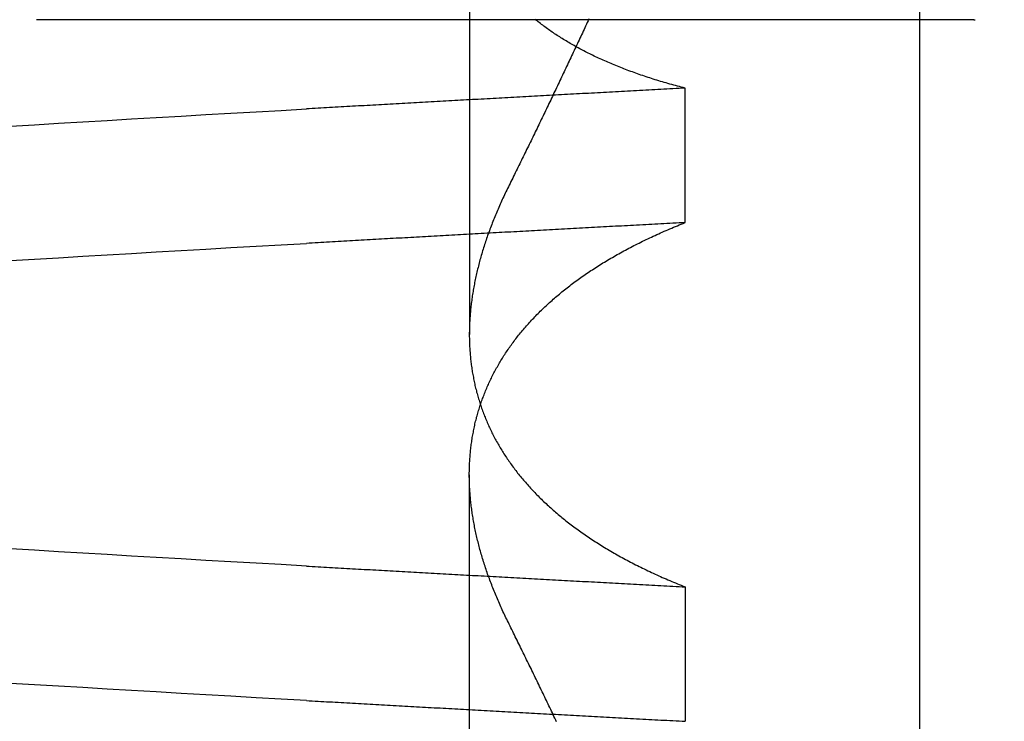
# Model space of a CAD drawing. Extents: x 248 to 1424, y 181 to 1396.
# Drawn here: x 1222 to 1223, y 1307 to 1307 of the extents above; entities that cross this region are included whole.
import ezdxf

# ---------------------------------------------------------------- set-up
doc = ezdxf.new("R2010")
doc.units = 0
doc.header["$LTSCALE"] = 4
doc.linetypes.add('CENTER', pattern=[50.8, 31.75, -6.35, 6.35, -6.35])
doc.linetypes.add('HIDDEN', pattern=[9.525, 6.35, -3.175])
for name, color, linetype in [('AM_5', 3, 'CONTINUOUS'), ('AM_7', 1, 'CENTER'), ('OBRYS', 7, 'CONTINUOUS'), ('SKRYTÁ__ISO_', 2, 'HIDDEN'), ('VIDITELNÁ__ISO_', 7, 'CONTINUOUS')]:
    doc.layers.add(name, color=color, linetype=linetype)
doc.styles.get("Standard").update_dxf_attribs({"font": 'simplex.shx', "width": 0.75})
doc.dimstyles.get("Standard").update_dxf_attribs({"dimtxt": 0.18, "dimasz": 0.18, "dimexe": 0.18, "dimexo": 0.0625, "dimgap": 0.09, "dimtad": 0, "dimtih": 1, "dimtoh": 1, "dimzin": 0, "dimcen": 0.09, "dimazin": 3, "dimtfac": 1, "dimtofl": 0, "dimtmove": 0, "dimatfit": 3})

# ---------------------------------------------------------------- blocks, each defined once
blk = doc.blocks.new('A$C4B7440DB')
at = {"layer": 'SKRYTÁ__ISO_'}
for p, q in [((5.3751, 19.80296), (6.30738, 19.80296)), ((6.87511, 19.80296), (6.44262, 19.80296)), ((6.19922, 19.59453), (6.06946, 19.59453)), ((6.55078, 19.59453), (6.68054, 19.59453)), ((6.7466, 19.31571), (6.7466, 19.3143))]:
    blk.add_line(p, q, dxfattribs=at)
for points in [[(6.08949, 19.9602, 0), (6.09088, 19.9847, 0), (6.09226, 20.009, 0), (6.09364, 20.0333, 0), (6.09503, 20.0574, 0), (6.09641, 20.0814, 0), (6.09779, 20.1053, 0), (6.09918, 20.1291, 0), (6.10056, 20.1527, 0), (6.10194, 20.1763, 0), (6.10333, 20.1997, 0), (6.10471, 20.223, 0), (6.10609, 20.2462, 0)], [(6.51415, 20.2462, 0), (6.51553, 20.223, 0), (6.51691, 20.1997, 0), (6.5183, 20.1763, 0), (6.51968, 20.1527, 0), (6.52106, 20.1291, 0), (6.52245, 20.1053, 0), (6.52383, 20.0814, 0), (6.52521, 20.0574, 0), (6.5266, 20.0333, 0), (6.52798, 20.009, 0), (6.52936, 19.9847, 0), (6.53075, 19.9602, 0)], [(6.21925, 19.9602, 0), (6.22064, 19.9847, 0), (6.22202, 20.009, 0), (6.2234, 20.0333, 0), (6.22479, 20.0574, 0), (6.22617, 20.0814, 0), (6.22755, 20.1053, 0), (6.22894, 20.1291, 0), (6.23032, 20.1527, 0), (6.2317, 20.1763, 0), (6.23309, 20.1997, 0), (6.23447, 20.223, 0), (6.23585, 20.2462, 0)], [(6.64391, 20.2462, 0), (6.64529, 20.223, 0), (6.64667, 20.1997, 0), (6.64806, 20.1763, 0), (6.64944, 20.1527, 0), (6.65082, 20.1291, 0), (6.65221, 20.1053, 0), (6.65359, 20.0814, 0), (6.65497, 20.0574, 0), (6.65636, 20.0333, 0), (6.65774, 20.009, 0), (6.65912, 19.9847, 0), (6.66051, 19.9602, 0)], [(6.08949, 19.9602, 0), (6.08934, 19.9575, 0), (6.08918, 19.9547, 0), (6.08902, 19.9519, 0), (6.08887, 19.9491, 0), (6.08871, 19.9463, 0), (6.08855, 19.9436, 0), (6.0884, 19.9408, 0), (6.08824, 19.938, 0), (6.08809, 19.9352, 0), (6.08793, 19.9324, 0), (6.08777, 19.9296, 0), (6.08762, 19.9269, 0), (6.08746, 19.9241, 0), (6.0873, 19.9213, 0), (6.08715, 19.9185, 0), (6.08699, 19.9157, 0), (6.08683, 19.9129, 0), (6.08668, 19.9101, 0), (6.08652, 19.9073, 0), (6.08636, 19.9045, 0), (6.08621, 19.9017, 0), (6.08605, 19.8989, 0), (6.0859, 19.8961, 0), (6.08574, 19.8933, 0), (6.08558, 19.8905, 0), (6.08543, 19.8877, 0), (6.08527, 19.8849, 0), (6.08511, 19.8821, 0), (6.08496, 19.8793, 0), (6.0848, 19.8764, 0), (6.08464, 19.8736, 0), (6.08449, 19.8708, 0), (6.08433, 19.868, 0), (6.08417, 19.8652, 0), (6.08402, 19.8624, 0), (6.08386, 19.8595, 0), (6.0837, 19.8567, 0), (6.08355, 19.8539, 0), (6.08339, 19.8511, 0), (6.08323, 19.8482, 0), (6.08308, 19.8454, 0), (6.08292, 19.8426, 0), (6.08277, 19.8398, 0), (6.08261, 19.8369, 0), (6.08245, 19.8341, 0), (6.0823, 19.8313, 0), (6.08214, 19.8284, 0), (6.08198, 19.8256, 0), (6.08183, 19.8228, 0), (6.08167, 19.8199, 0), (6.08151, 19.8171, 0), (6.08136, 19.8142, 0), (6.0812, 19.8114, 0), (6.08104, 19.8085, 0), (6.08089, 19.8057, 0), (6.08073, 19.8029, 0), (6.08057, 19.8, 0), (6.08042, 19.7972, 0), (6.08026, 19.7943, 0), (6.0801, 19.7915, 0), (6.07995, 19.7886, 0), (6.07979, 19.7857, 0), (6.07963, 19.7829, 0), (6.07948, 19.78, 0), (6.07932, 19.7772, 0), (6.07917, 19.7743, 0), (6.07901, 19.7715, 0), (6.07885, 19.7686, 0), (6.0787, 19.7657, 0), (6.07854, 19.7629, 0), (6.07838, 19.76, 0), (6.07823, 19.7571, 0), (6.07807, 19.7543, 0), (6.07791, 19.7514, 0), (6.07776, 19.7485, 0), (6.0776, 19.7456, 0), (6.07744, 19.7428, 0), (6.07729, 19.7399, 0), (6.07713, 19.737, 0), (6.07697, 19.7341, 0), (6.07682, 19.7313, 0), (6.07666, 19.7284, 0), (6.0765, 19.7255, 0), (6.07635, 19.7226, 0), (6.07619, 19.7197, 0), (6.07603, 19.7168, 0), (6.07588, 19.714, 0), (6.07572, 19.7111, 0), (6.07557, 19.7082, 0), (6.07541, 19.7053, 0), (6.07525, 19.7024, 0), (6.0751, 19.6995, 0), (6.07494, 19.6966, 0), (6.07478, 19.6937, 0), (6.07463, 19.6908, 0), (6.07447, 19.6879, 0), (6.07431, 19.685, 0), (6.07416, 19.6821, 0), (6.074, 19.6792, 0), (6.07384, 19.6763, 0), (6.07369, 19.6734, 0), (6.07353, 19.6705, 0), (6.07337, 19.6676, 0), (6.07322, 19.6647, 0), (6.07306, 19.6618, 0), (6.0729, 19.6589, 0), (6.07275, 19.656, 0), (6.07259, 19.6531, 0), (6.07244, 19.6501, 0), (6.07228, 19.6472, 0), (6.07212, 19.6443, 0), (6.07197, 19.6414, 0), (6.07181, 19.6385, 0), (6.07165, 19.6355, 0), (6.0715, 19.6326, 0), (6.07134, 19.6297, 0), (6.07118, 19.6268, 0), (6.07103, 19.6239, 0), (6.07087, 19.6209, 0), (6.07071, 19.618, 0), (6.07056, 19.6151, 0), (6.0704, 19.6121, 0), (6.07025, 19.6092, 0), (6.07009, 19.6063, 0), (6.06993, 19.6033, 0), (6.06978, 19.6004, 0), (6.06962, 19.5975, 0), (6.06946, 19.5945, 0)], [(6.21925, 19.9602, 0), (6.2191, 19.9575, 0), (6.21894, 19.9547, 0), (6.21878, 19.9519, 0), (6.21863, 19.9491, 0), (6.21847, 19.9463, 0), (6.21831, 19.9436, 0), (6.21816, 19.9408, 0), (6.218, 19.938, 0), (6.21784, 19.9352, 0), (6.21769, 19.9324, 0), (6.21753, 19.9296, 0), (6.21738, 19.9269, 0), (6.21722, 19.9241, 0), (6.21706, 19.9213, 0), (6.21691, 19.9185, 0), (6.21675, 19.9157, 0), (6.21659, 19.9129, 0), (6.21644, 19.9101, 0), (6.21628, 19.9073, 0), (6.21612, 19.9045, 0), (6.21597, 19.9017, 0), (6.21581, 19.8989, 0), (6.21565, 19.8961, 0), (6.2155, 19.8933, 0), (6.21534, 19.8905, 0), (6.21519, 19.8877, 0), (6.21503, 19.8849, 0), (6.21487, 19.8821, 0), (6.21472, 19.8793, 0), (6.21456, 19.8764, 0), (6.2144, 19.8736, 0), (6.21425, 19.8708, 0), (6.21409, 19.868, 0), (6.21393, 19.8652, 0), (6.21378, 19.8624, 0), (6.21362, 19.8595, 0), (6.21346, 19.8567, 0), (6.21331, 19.8539, 0), (6.21315, 19.8511, 0), (6.21299, 19.8482, 0), (6.21284, 19.8454, 0), (6.21268, 19.8426, 0), (6.21252, 19.8398, 0), (6.21237, 19.8369, 0), (6.21221, 19.8341, 0), (6.21206, 19.8313, 0), (6.2119, 19.8284, 0), (6.21174, 19.8256, 0), (6.21159, 19.8228, 0), (6.21143, 19.8199, 0), (6.21127, 19.8171, 0), (6.21112, 19.8142, 0), (6.21096, 19.8114, 0), (6.2108, 19.8085, 0), (6.21065, 19.8057, 0), (6.21049, 19.8029, 0), (6.21033, 19.8, 0), (6.21018, 19.7972, 0), (6.21002, 19.7943, 0), (6.20986, 19.7915, 0), (6.20971, 19.7886, 0), (6.20955, 19.7857, 0), (6.20939, 19.7829, 0), (6.20924, 19.78, 0), (6.20908, 19.7772, 0), (6.20892, 19.7743, 0), (6.20877, 19.7715, 0), (6.20861, 19.7686, 0), (6.20846, 19.7657, 0), (6.2083, 19.7629, 0), (6.20814, 19.76, 0), (6.20799, 19.7571, 0), (6.20783, 19.7543, 0), (6.20767, 19.7514, 0), (6.20752, 19.7485, 0), (6.20736, 19.7456, 0), (6.2072, 19.7428, 0), (6.20705, 19.7399, 0), (6.20689, 19.737, 0), (6.20673, 19.7341, 0), (6.20658, 19.7313, 0), (6.20642, 19.7284, 0), (6.20626, 19.7255, 0), (6.20611, 19.7226, 0), (6.20595, 19.7197, 0), (6.20579, 19.7168, 0), (6.20564, 19.714, 0), (6.20548, 19.7111, 0), (6.20532, 19.7082, 0), (6.20517, 19.7053, 0), (6.20501, 19.7024, 0), (6.20486, 19.6995, 0), (6.2047, 19.6966, 0), (6.20454, 19.6937, 0), (6.20439, 19.6908, 0), (6.20423, 19.6879, 0), (6.20407, 19.685, 0), (6.20392, 19.6821, 0), (6.20376, 19.6792, 0), (6.2036, 19.6763, 0), (6.20345, 19.6734, 0), (6.20329, 19.6705, 0), (6.20313, 19.6676, 0), (6.20298, 19.6647, 0), (6.20282, 19.6618, 0), (6.20266, 19.6589, 0), (6.20251, 19.656, 0), (6.20235, 19.6531, 0), (6.20219, 19.6501, 0), (6.20204, 19.6472, 0), (6.20188, 19.6443, 0), (6.20173, 19.6414, 0), (6.20157, 19.6385, 0), (6.20141, 19.6355, 0), (6.20126, 19.6326, 0), (6.2011, 19.6297, 0), (6.20094, 19.6268, 0), (6.20079, 19.6239, 0), (6.20063, 19.6209, 0), (6.20047, 19.618, 0), (6.20032, 19.6151, 0), (6.20016, 19.6121, 0), (6.2, 19.6092, 0), (6.19985, 19.6063, 0), (6.19969, 19.6033, 0), (6.19954, 19.6004, 0), (6.19938, 19.5975, 0), (6.19922, 19.5945, 0)], [(6.55078, 19.5945, 0), (6.55062, 19.5975, 0), (6.55046, 19.6004, 0), (6.55031, 19.6033, 0), (6.55015, 19.6063, 0), (6.54999, 19.6092, 0), (6.54984, 19.6121, 0), (6.54968, 19.6151, 0), (6.54953, 19.618, 0), (6.54937, 19.6209, 0), (6.54921, 19.6239, 0), (6.54906, 19.6268, 0), (6.5489, 19.6297, 0), (6.54874, 19.6326, 0), (6.54859, 19.6355, 0), (6.54843, 19.6385, 0), (6.54827, 19.6414, 0), (6.54812, 19.6443, 0), (6.54796, 19.6472, 0), (6.5478, 19.6501, 0), (6.54765, 19.6531, 0), (6.54749, 19.656, 0), (6.54734, 19.6589, 0), (6.54718, 19.6618, 0), (6.54702, 19.6647, 0), (6.54687, 19.6676, 0), (6.54671, 19.6705, 0), (6.54655, 19.6734, 0), (6.5464, 19.6763, 0), (6.54624, 19.6792, 0), (6.54608, 19.6821, 0), (6.54593, 19.685, 0), (6.54577, 19.6879, 0), (6.54561, 19.6908, 0), (6.54546, 19.6937, 0), (6.5453, 19.6966, 0), (6.54514, 19.6995, 0), (6.54499, 19.7024, 0), (6.54483, 19.7053, 0), (6.54467, 19.7082, 0), (6.54452, 19.7111, 0), (6.54436, 19.714, 0), (6.54421, 19.7168, 0), (6.54405, 19.7197, 0), (6.54389, 19.7226, 0), (6.54374, 19.7255, 0), (6.54358, 19.7284, 0), (6.54342, 19.7313, 0), (6.54327, 19.7341, 0), (6.54311, 19.737, 0), (6.54295, 19.7399, 0), (6.5428, 19.7428, 0), (6.54264, 19.7456, 0), (6.54248, 19.7485, 0), (6.54233, 19.7514, 0), (6.54217, 19.7543, 0), (6.54201, 19.7571, 0), (6.54186, 19.76, 0), (6.5417, 19.7629, 0), (6.54154, 19.7657, 0), (6.54139, 19.7686, 0), (6.54123, 19.7715, 0), (6.54107, 19.7743, 0), (6.54092, 19.7772, 0), (6.54076, 19.78, 0), (6.54061, 19.7829, 0), (6.54045, 19.7857, 0), (6.54029, 19.7886, 0), (6.54014, 19.7915, 0), (6.53998, 19.7943, 0), (6.53982, 19.7972, 0), (6.53967, 19.8, 0), (6.53951, 19.8029, 0), (6.53935, 19.8057, 0), (6.5392, 19.8085, 0), (6.53904, 19.8114, 0), (6.53888, 19.8142, 0), (6.53873, 19.8171, 0), (6.53857, 19.8199, 0), (6.53841, 19.8228, 0), (6.53826, 19.8256, 0), (6.5381, 19.8284, 0), (6.53794, 19.8313, 0), (6.53779, 19.8341, 0), (6.53763, 19.8369, 0), (6.53747, 19.8398, 0), (6.53732, 19.8426, 0), (6.53716, 19.8454, 0), (6.53701, 19.8482, 0), (6.53685, 19.8511, 0), (6.53669, 19.8539, 0), (6.53654, 19.8567, 0), (6.53638, 19.8595, 0), (6.53622, 19.8624, 0), (6.53607, 19.8652, 0), (6.53591, 19.868, 0), (6.53575, 19.8708, 0), (6.5356, 19.8736, 0), (6.53544, 19.8764, 0), (6.53528, 19.8793, 0), (6.53513, 19.8821, 0), (6.53497, 19.8849, 0), (6.53481, 19.8877, 0), (6.53466, 19.8905, 0), (6.5345, 19.8933, 0), (6.53434, 19.8961, 0), (6.53419, 19.8989, 0), (6.53403, 19.9017, 0), (6.53388, 19.9045, 0), (6.53372, 19.9073, 0), (6.53356, 19.9101, 0), (6.53341, 19.9129, 0), (6.53325, 19.9157, 0), (6.53309, 19.9185, 0), (6.53294, 19.9213, 0), (6.53278, 19.9241, 0), (6.53262, 19.9269, 0), (6.53247, 19.9296, 0), (6.53231, 19.9324, 0), (6.53215, 19.9352, 0), (6.532, 19.938, 0), (6.53184, 19.9408, 0), (6.53169, 19.9436, 0), (6.53153, 19.9463, 0), (6.53137, 19.9491, 0), (6.53122, 19.9519, 0), (6.53106, 19.9547, 0), (6.5309, 19.9575, 0), (6.53075, 19.9602, 0)], [(6.68054, 19.5945, 0), (6.68038, 19.5975, 0), (6.68022, 19.6004, 0), (6.68007, 19.6033, 0), (6.67991, 19.6063, 0), (6.67975, 19.6092, 0), (6.6796, 19.6121, 0), (6.67944, 19.6151, 0), (6.67928, 19.618, 0), (6.67913, 19.6209, 0), (6.67897, 19.6239, 0), (6.67882, 19.6268, 0), (6.67866, 19.6297, 0), (6.6785, 19.6326, 0), (6.67835, 19.6355, 0), (6.67819, 19.6385, 0), (6.67803, 19.6414, 0), (6.67788, 19.6443, 0), (6.67772, 19.6472, 0), (6.67756, 19.6501, 0), (6.67741, 19.6531, 0), (6.67725, 19.656, 0), (6.67709, 19.6589, 0), (6.67694, 19.6618, 0), (6.67678, 19.6647, 0), (6.67663, 19.6676, 0), (6.67647, 19.6705, 0), (6.67631, 19.6734, 0), (6.67616, 19.6763, 0), (6.676, 19.6792, 0), (6.67584, 19.6821, 0), (6.67569, 19.685, 0), (6.67553, 19.6879, 0), (6.67537, 19.6908, 0), (6.67522, 19.6937, 0), (6.67506, 19.6966, 0), (6.6749, 19.6995, 0), (6.67475, 19.7024, 0), (6.67459, 19.7053, 0), (6.67443, 19.7082, 0), (6.67428, 19.7111, 0), (6.67412, 19.714, 0), (6.67396, 19.7168, 0), (6.67381, 19.7197, 0), (6.67365, 19.7226, 0), (6.6735, 19.7255, 0), (6.67334, 19.7284, 0), (6.67318, 19.7313, 0), (6.67303, 19.7341, 0), (6.67287, 19.737, 0), (6.67271, 19.7399, 0), (6.67256, 19.7428, 0), (6.6724, 19.7456, 0), (6.67224, 19.7485, 0), (6.67209, 19.7514, 0), (6.67193, 19.7543, 0), (6.67177, 19.7571, 0), (6.67162, 19.76, 0), (6.67146, 19.7629, 0), (6.6713, 19.7657, 0), (6.67115, 19.7686, 0), (6.67099, 19.7715, 0), (6.67083, 19.7743, 0), (6.67068, 19.7772, 0), (6.67052, 19.78, 0), (6.67036, 19.7829, 0), (6.67021, 19.7857, 0), (6.67005, 19.7886, 0), (6.6699, 19.7915, 0), (6.66974, 19.7943, 0), (6.66958, 19.7972, 0), (6.66943, 19.8, 0), (6.66927, 19.8029, 0), (6.66911, 19.8057, 0), (6.66896, 19.8085, 0), (6.6688, 19.8114, 0), (6.66864, 19.8142, 0), (6.66849, 19.8171, 0), (6.66833, 19.8199, 0), (6.66817, 19.8228, 0), (6.66802, 19.8256, 0), (6.66786, 19.8284, 0), (6.6677, 19.8313, 0), (6.66755, 19.8341, 0), (6.66739, 19.8369, 0), (6.66723, 19.8398, 0), (6.66708, 19.8426, 0), (6.66692, 19.8454, 0), (6.66676, 19.8482, 0), (6.66661, 19.8511, 0), (6.66645, 19.8539, 0), (6.6663, 19.8567, 0), (6.66614, 19.8595, 0), (6.66598, 19.8624, 0), (6.66583, 19.8652, 0), (6.66567, 19.868, 0), (6.66551, 19.8708, 0), (6.66536, 19.8736, 0), (6.6652, 19.8764, 0), (6.66504, 19.8793, 0), (6.66489, 19.8821, 0), (6.66473, 19.8849, 0), (6.66457, 19.8877, 0), (6.66442, 19.8905, 0), (6.66426, 19.8933, 0), (6.6641, 19.8961, 0), (6.66395, 19.8989, 0), (6.66379, 19.9017, 0), (6.66363, 19.9045, 0), (6.66348, 19.9073, 0), (6.66332, 19.9101, 0), (6.66317, 19.9129, 0), (6.66301, 19.9157, 0), (6.66285, 19.9185, 0), (6.6627, 19.9213, 0), (6.66254, 19.9241, 0), (6.66238, 19.9269, 0), (6.66223, 19.9296, 0), (6.66207, 19.9324, 0), (6.66191, 19.9352, 0), (6.66176, 19.938, 0), (6.6616, 19.9408, 0), (6.66144, 19.9436, 0), (6.66129, 19.9463, 0), (6.66113, 19.9491, 0), (6.66098, 19.9519, 0), (6.66082, 19.9547, 0), (6.66066, 19.9575, 0), (6.66051, 19.9602, 0)], [(6.16484, 19.7653, 0), (6.16637, 19.7661, 0), (6.1679, 19.7668, 0), (6.16942, 19.7676, 0), (6.17094, 19.7683, 0), (6.17246, 19.769, 0), (6.17398, 19.7698, 0), (6.1755, 19.7705, 0), (6.17702, 19.7712, 0), (6.17854, 19.7719, 0), (6.18006, 19.7726, 0), (6.18157, 19.7732, 0), (6.18308, 19.7739, 0), (6.1846, 19.7746, 0), (6.18611, 19.7752, 0), (6.18762, 19.7759, 0), (6.18913, 19.7765, 0), (6.19063, 19.7772, 0), (6.19214, 19.7778, 0), (6.19365, 19.7784, 0), (6.19515, 19.779, 0), (6.19665, 19.7796, 0), (6.19815, 19.7802, 0), (6.19965, 19.7808, 0), (6.20115, 19.7814, 0), (6.20265, 19.782, 0), (6.20415, 19.7825, 0), (6.20564, 19.7831, 0), (6.20714, 19.7836, 0), (6.20863, 19.7842, 0), (6.21012, 19.7847, 0), (6.21161, 19.7853, 0), (6.2131, 19.7858, 0), (6.21458, 19.7863, 0), (6.21607, 19.7868, 0), (6.21755, 19.7873, 0), (6.21904, 19.7878, 0), (6.22052, 19.7883, 0), (6.222, 19.7888, 0), (6.22348, 19.7892, 0), (6.22496, 19.7897, 0), (6.22643, 19.7901, 0), (6.22791, 19.7906, 0), (6.22938, 19.791, 0), (6.23085, 19.7914, 0), (6.23232, 19.7919, 0), (6.23379, 19.7923, 0), (6.23526, 19.7927, 0), (6.23672, 19.7931, 0), (6.23819, 19.7935, 0), (6.23965, 19.7939, 0), (6.24111, 19.7942, 0), (6.24257, 19.7946, 0), (6.24403, 19.795, 0), (6.24549, 19.7953, 0), (6.24695, 19.7957, 0), (6.2484, 19.796, 0), (6.24985, 19.7963, 0), (6.25131, 19.7966, 0), (6.25276, 19.797, 0), (6.2542, 19.7973, 0), (6.25565, 19.7976, 0), (6.2571, 19.7979, 0), (6.25854, 19.7981, 0), (6.25998, 19.7984, 0), (6.26142, 19.7987, 0), (6.26286, 19.7989, 0), (6.2643, 19.7992, 0), (6.26573, 19.7994, 0), (6.26717, 19.7997, 0), (6.2686, 19.7999, 0), (6.27003, 19.8001, 0), (6.27146, 19.8003, 0), (6.27289, 19.8005, 0), (6.27432, 19.8007, 0), (6.27574, 19.8009, 0), (6.27716, 19.8011, 0), (6.27858, 19.8012, 0), (6.28, 19.8014, 0), (6.28142, 19.8016, 0), (6.28284, 19.8017, 0), (6.28425, 19.8018, 0), (6.28566, 19.802, 0), (6.28707, 19.8021, 0), (6.28848, 19.8022, 0), (6.28989, 19.8023, 0), (6.29129, 19.8024, 0), (6.2927, 19.8025, 0), (6.2941, 19.8026, 0), (6.2955, 19.8027, 0), (6.29689, 19.8027, 0), (6.29829, 19.8028, 0), (6.29968, 19.8028, 0), (6.30108, 19.8029, 0), (6.30247, 19.8029, 0), (6.30385, 19.8029, 0), (6.30524, 19.803, 0), (6.30662, 19.803, 0), (6.30801, 19.803, 0), (6.30939, 19.803, 0), (6.31076, 19.8029, 0), (6.31214, 19.8029, 0), (6.31352, 19.8029, 0), (6.31489, 19.8028, 0), (6.31626, 19.8028, 0), (6.31763, 19.8027, 0), (6.31899, 19.8027, 0), (6.32036, 19.8026, 0), (6.32172, 19.8025, 0), (6.32308, 19.8024, 0), (6.32444, 19.8023, 0), (6.3258, 19.8022, 0), (6.32715, 19.8021, 0), (6.3285, 19.802, 0), (6.32985, 19.8018, 0), (6.3312, 19.8017, 0), (6.33255, 19.8016, 0), (6.33389, 19.8014, 0), (6.33524, 19.8012, 0), (6.33658, 19.8011, 0), (6.33791, 19.8009, 0), (6.33925, 19.8007, 0), (6.34059, 19.8005, 0), (6.34192, 19.8003, 0), (6.34325, 19.8001, 0), (6.34457, 19.7999, 0), (6.3459, 19.7996, 0), (6.34722, 19.7994, 0), (6.34855, 19.7991, 0), (6.34986, 19.7989, 0), (6.35118, 19.7986, 0), (6.3525, 19.7983, 0), (6.35381, 19.7981, 0), (6.35512, 19.7978, 0), (6.35643, 19.7975, 0), (6.35773, 19.7972, 0), (6.35904, 19.7969, 0), (6.36034, 19.7965, 0), (6.36164, 19.7962, 0), (6.36294, 19.7959, 0), (6.36423, 19.7955, 0), (6.36553, 19.7952, 0), (6.36682, 19.7948, 0), (6.36811, 19.7944, 0), (6.36939, 19.794, 0), (6.37068, 19.7936, 0), (6.37196, 19.7932, 0), (6.37324, 19.7928, 0), (6.37451, 19.7924, 0), (6.37579, 19.792, 0), (6.37706, 19.7916, 0), (6.37833, 19.7911, 0), (6.3796, 19.7907, 0), (6.38087, 19.7902, 0), (6.38213, 19.7897, 0), (6.38339, 19.7893, 0), (6.38465, 19.7888, 0), (6.38591, 19.7883, 0), (6.38716, 19.7878, 0), (6.38841, 19.7873, 0), (6.38966, 19.7867, 0), (6.39091, 19.7862, 0), (6.39215, 19.7857, 0), (6.3934, 19.7851, 0), (6.39463, 19.7846, 0), (6.39587, 19.784, 0), (6.39711, 19.7834, 0), (6.39834, 19.7829, 0), (6.39957, 19.7823, 0), (6.40079, 19.7817, 0), (6.40202, 19.7811, 0), (6.40324, 19.7805, 0), (6.40446, 19.7798, 0), (6.40567, 19.7792, 0), (6.40689, 19.7786, 0), (6.4081, 19.7779, 0), (6.40931, 19.7773, 0), (6.41051, 19.7766, 0), (6.41171, 19.7759, 0), (6.41292, 19.7752, 0), (6.41411, 19.7745, 0), (6.41531, 19.7738, 0), (6.4165, 19.7731, 0), (6.41769, 19.7724, 0), (6.41888, 19.7717, 0), (6.42006, 19.771, 0), (6.42124, 19.7702, 0), (6.42242, 19.7695, 0), (6.4236, 19.7687, 0), (6.42477, 19.7679, 0), (6.42594, 19.7672, 0), (6.42711, 19.7664, 0), (6.42828, 19.7656, 0), (6.42944, 19.7648, 0), (6.4306, 19.764, 0), (6.43176, 19.7631, 0), (6.43291, 19.7623, 0), (6.43406, 19.7615, 0), (6.43521, 19.7606, 0), (6.43636, 19.7598, 0), (6.4375, 19.7589, 0), (6.43864, 19.758, 0), (6.43978, 19.7572, 0), (6.44091, 19.7563, 0), (6.44204, 19.7554, 0), (6.44317, 19.7545, 0), (6.4443, 19.7535, 0), (6.44542, 19.7526, 0), (6.44654, 19.7517, 0), (6.44766, 19.7507, 0), (6.44877, 19.7498, 0), (6.44989, 19.7488, 0), (6.451, 19.7479, 0), (6.4521, 19.7469, 0), (6.4532, 19.7459, 0), (6.45431, 19.7449, 0), (6.4554, 19.7439, 0), (6.4565, 19.7429, 0), (6.45759, 19.7419, 0), (6.45868, 19.7408, 0), (6.45976, 19.7398, 0), (6.46085, 19.7387, 0), (6.46193, 19.7377, 0), (6.463, 19.7366, 0), (6.46408, 19.7355, 0), (6.46515, 19.7345, 0), (6.46622, 19.7334, 0), (6.46728, 19.7323, 0), (6.46834, 19.7312, 0), (6.4694, 19.73, 0), (6.47046, 19.7289, 0), (6.47151, 19.7278, 0), (6.47256, 19.7266, 0), (6.47361, 19.7255, 0), (6.47465, 19.7243, 0), (6.47569, 19.7231, 0), (6.47672, 19.722, 0), (6.47776, 19.7208, 0), (6.47879, 19.7196, 0), (6.47981, 19.7184, 0), (6.48084, 19.7172, 0), (6.48186, 19.7159, 0), (6.48287, 19.7147, 0), (6.48389, 19.7135, 0), (6.4849, 19.7122, 0), (6.4859, 19.711, 0), (6.48691, 19.7097, 0), (6.48791, 19.7084, 0), (6.4889, 19.7072, 0), (6.4899, 19.7059, 0), (6.49089, 19.7046, 0), (6.49187, 19.7033, 0), (6.49286, 19.702, 0), (6.49384, 19.7006, 0), (6.49481, 19.6993, 0), (6.49579, 19.698, 0), (6.49676, 19.6966, 0), (6.49772, 19.6953, 0), (6.49869, 19.6939, 0), (6.49965, 19.6925, 0), (6.5006, 19.6911, 0), (6.50156, 19.6897, 0), (6.50251, 19.6883, 0), (6.50345, 19.6869, 0), (6.50439, 19.6855, 0), (6.50533, 19.6841, 0), (6.50627, 19.6826, 0), (6.5072, 19.6812, 0), (6.50813, 19.6798, 0), (6.50906, 19.6783, 0), (6.50998, 19.6768, 0), (6.5109, 19.6754, 0), (6.51181, 19.6739, 0), (6.51272, 19.6724, 0), (6.51363, 19.6709, 0), (6.51454, 19.6694, 0), (6.51544, 19.6678, 0), (6.51633, 19.6663, 0), (6.51723, 19.6648, 0), (6.51812, 19.6632, 0), (6.51901, 19.6617, 0), (6.51989, 19.6601, 0), (6.52077, 19.6585, 0), (6.52165, 19.657, 0), (6.52252, 19.6554, 0), (6.52339, 19.6538, 0), (6.52425, 19.6522, 0), (6.52512, 19.6506, 0), (6.52597, 19.649, 0), (6.52683, 19.6473, 0), (6.52768, 19.6457, 0), (6.52853, 19.644, 0), (6.52937, 19.6424, 0), (6.53021, 19.6407, 0), (6.53105, 19.639, 0), (6.53188, 19.6374, 0), (6.53271, 19.6357, 0), (6.53354, 19.634, 0), (6.53436, 19.6323, 0), (6.53518, 19.6306, 0), (6.53599, 19.6288, 0), (6.53681, 19.6271, 0), (6.53761, 19.6254, 0), (6.53842, 19.6236, 0), (6.53922, 19.6219, 0), (6.54001, 19.6201, 0), (6.54081, 19.6183, 0), (6.5416, 19.6166, 0), (6.54238, 19.6148, 0), (6.54316, 19.613, 0), (6.54394, 19.6112, 0), (6.54472, 19.6093, 0), (6.54549, 19.6075, 0), (6.54625, 19.6057, 0), (6.54702, 19.6039, 0), (6.54778, 19.602, 0), (6.54853, 19.6002, 0), (6.54928, 19.5983, 0), (6.55003, 19.5964, 0), (6.55078, 19.5945, 0)], [(6.58516, 19.7653, 0), (6.58363, 19.7661, 0), (6.5821, 19.7668, 0), (6.58058, 19.7676, 0), (6.57906, 19.7683, 0), (6.57754, 19.769, 0), (6.57601, 19.7698, 0), (6.5745, 19.7705, 0), (6.57298, 19.7712, 0), (6.57146, 19.7719, 0), (6.56994, 19.7726, 0), (6.56843, 19.7732, 0), (6.56692, 19.7739, 0), (6.5654, 19.7746, 0), (6.56389, 19.7752, 0), (6.56238, 19.7759, 0), (6.56087, 19.7765, 0), (6.55937, 19.7772, 0), (6.55786, 19.7778, 0), (6.55635, 19.7784, 0), (6.55485, 19.779, 0), (6.55335, 19.7796, 0), (6.55185, 19.7802, 0), (6.55035, 19.7808, 0), (6.54885, 19.7814, 0), (6.54735, 19.782, 0), (6.54585, 19.7825, 0), (6.54436, 19.7831, 0), (6.54286, 19.7836, 0), (6.54137, 19.7842, 0), (6.53988, 19.7847, 0), (6.53839, 19.7853, 0), (6.5369, 19.7858, 0), (6.53542, 19.7863, 0), (6.53393, 19.7868, 0), (6.53245, 19.7873, 0), (6.53096, 19.7878, 0), (6.52948, 19.7883, 0), (6.528, 19.7888, 0), (6.52652, 19.7892, 0), (6.52504, 19.7897, 0), (6.52357, 19.7901, 0), (6.52209, 19.7906, 0), (6.52062, 19.791, 0), (6.51915, 19.7914, 0), (6.51768, 19.7919, 0), (6.51621, 19.7923, 0), (6.51474, 19.7927, 0), (6.51327, 19.7931, 0), (6.51181, 19.7935, 0), (6.51035, 19.7939, 0), (6.50888, 19.7942, 0), (6.50742, 19.7946, 0), (6.50597, 19.795, 0), (6.50451, 19.7953, 0), (6.50305, 19.7957, 0), (6.5016, 19.796, 0), (6.50015, 19.7963, 0), (6.49869, 19.7966, 0), (6.49724, 19.797, 0), (6.4958, 19.7973, 0), (6.49435, 19.7976, 0), (6.4929, 19.7979, 0), (6.49146, 19.7981, 0), (6.49002, 19.7984, 0), (6.48858, 19.7987, 0), (6.48714, 19.7989, 0), (6.4857, 19.7992, 0), (6.48426, 19.7994, 0), (6.48283, 19.7997, 0), (6.4814, 19.7999, 0), (6.47997, 19.8001, 0), (6.47854, 19.8003, 0), (6.47711, 19.8005, 0), (6.47568, 19.8007, 0), (6.47426, 19.8009, 0), (6.47284, 19.8011, 0), (6.47141, 19.8012, 0), (6.47, 19.8014, 0), (6.46858, 19.8016, 0), (6.46716, 19.8017, 0), (6.46575, 19.8018, 0), (6.46434, 19.802, 0), (6.46293, 19.8021, 0), (6.46152, 19.8022, 0), (6.46011, 19.8023, 0), (6.45871, 19.8024, 0), (6.4573, 19.8025, 0), (6.4559, 19.8026, 0), (6.4545, 19.8027, 0), (6.45311, 19.8027, 0), (6.45171, 19.8028, 0), (6.45032, 19.8028, 0), (6.44892, 19.8029, 0), (6.44753, 19.8029, 0), (6.44615, 19.8029, 0), (6.44476, 19.803, 0), (6.44338, 19.803, 0), (6.44199, 19.803, 0), (6.44061, 19.803, 0), (6.43924, 19.8029, 0), (6.43786, 19.8029, 0), (6.43648, 19.8029, 0), (6.43511, 19.8028, 0), (6.43374, 19.8028, 0), (6.43237, 19.8027, 0), (6.43101, 19.8027, 0), (6.42964, 19.8026, 0), (6.42828, 19.8025, 0), (6.42692, 19.8024, 0), (6.42556, 19.8023, 0), (6.4242, 19.8022, 0), (6.42285, 19.8021, 0), (6.4215, 19.802, 0), (6.42014, 19.8018, 0), (6.4188, 19.8017, 0), (6.41745, 19.8016, 0), (6.41611, 19.8014, 0), (6.41476, 19.8012, 0), (6.41342, 19.8011, 0), (6.41208, 19.8009, 0), (6.41075, 19.8007, 0), (6.40941, 19.8005, 0), (6.40808, 19.8003, 0), (6.40675, 19.8001, 0), (6.40542, 19.7999, 0), (6.4041, 19.7996, 0), (6.40278, 19.7994, 0), (6.40145, 19.7991, 0), (6.40014, 19.7989, 0), (6.39882, 19.7986, 0), (6.3975, 19.7983, 0), (6.39619, 19.7981, 0), (6.39488, 19.7978, 0), (6.39357, 19.7975, 0), (6.39226, 19.7972, 0), (6.39096, 19.7969, 0), (6.38966, 19.7965, 0), (6.38836, 19.7962, 0), (6.38706, 19.7959, 0), (6.38577, 19.7955, 0), (6.38447, 19.7952, 0), (6.38318, 19.7948, 0), (6.38189, 19.7944, 0), (6.38061, 19.794, 0), (6.37932, 19.7936, 0), (6.37804, 19.7932, 0), (6.37676, 19.7928, 0), (6.37549, 19.7924, 0), (6.37421, 19.792, 0), (6.37294, 19.7916, 0), (6.37167, 19.7911, 0), (6.3704, 19.7907, 0), (6.36913, 19.7902, 0), (6.36787, 19.7897, 0), (6.36661, 19.7893, 0), (6.36535, 19.7888, 0), (6.36409, 19.7883, 0), (6.36284, 19.7878, 0), (6.36159, 19.7873, 0), (6.36034, 19.7867, 0), (6.35909, 19.7862, 0), (6.35785, 19.7857, 0), (6.3566, 19.7851, 0), (6.35536, 19.7846, 0), (6.35413, 19.784, 0), (6.35289, 19.7834, 0), (6.35166, 19.7829, 0), (6.35043, 19.7823, 0), (6.34921, 19.7817, 0), (6.34798, 19.7811, 0), (6.34676, 19.7805, 0), (6.34554, 19.7798, 0), (6.34433, 19.7792, 0), (6.34311, 19.7786, 0), (6.3419, 19.7779, 0), (6.34069, 19.7773, 0), (6.33949, 19.7766, 0), (6.33828, 19.7759, 0), (6.33708, 19.7752, 0), (6.33589, 19.7745, 0), (6.33469, 19.7738, 0), (6.3335, 19.7731, 0), (6.33231, 19.7724, 0), (6.33112, 19.7717, 0), (6.32994, 19.771, 0), (6.32876, 19.7702, 0), (6.32758, 19.7695, 0), (6.3264, 19.7687, 0), (6.32523, 19.7679, 0), (6.32406, 19.7672, 0), (6.32289, 19.7664, 0), (6.32172, 19.7656, 0), (6.32056, 19.7648, 0), (6.3194, 19.764, 0), (6.31824, 19.7631, 0), (6.31709, 19.7623, 0), (6.31594, 19.7615, 0), (6.31479, 19.7606, 0), (6.31364, 19.7598, 0), (6.3125, 19.7589, 0), (6.31136, 19.758, 0), (6.31022, 19.7572, 0), (6.30909, 19.7563, 0), (6.30796, 19.7554, 0), (6.30683, 19.7545, 0), (6.3057, 19.7535, 0), (6.30458, 19.7526, 0), (6.30346, 19.7517, 0), (6.30234, 19.7507, 0), (6.30122, 19.7498, 0), (6.30011, 19.7488, 0), (6.299, 19.7479, 0), (6.2979, 19.7469, 0), (6.29679, 19.7459, 0), (6.29569, 19.7449, 0), (6.2946, 19.7439, 0), (6.2935, 19.7429, 0), (6.29241, 19.7419, 0), (6.29132, 19.7408, 0), (6.29024, 19.7398, 0), (6.28915, 19.7387, 0), (6.28807, 19.7377, 0), (6.287, 19.7366, 0), (6.28592, 19.7355, 0), (6.28485, 19.7345, 0), (6.28378, 19.7334, 0), (6.28272, 19.7323, 0), (6.28166, 19.7312, 0), (6.2806, 19.73, 0), (6.27954, 19.7289, 0), (6.27849, 19.7278, 0), (6.27744, 19.7266, 0), (6.27639, 19.7255, 0), (6.27535, 19.7243, 0), (6.27431, 19.7231, 0), (6.27328, 19.722, 0), (6.27224, 19.7208, 0), (6.27121, 19.7196, 0), (6.27019, 19.7184, 0), (6.26916, 19.7172, 0), (6.26814, 19.7159, 0), (6.26713, 19.7147, 0), (6.26611, 19.7135, 0), (6.2651, 19.7122, 0), (6.2641, 19.711, 0), (6.26309, 19.7097, 0), (6.26209, 19.7084, 0), (6.2611, 19.7072, 0), (6.2601, 19.7059, 0), (6.25911, 19.7046, 0), (6.25813, 19.7033, 0), (6.25714, 19.702, 0), (6.25616, 19.7006, 0), (6.25519, 19.6993, 0), (6.25421, 19.698, 0), (6.25324, 19.6966, 0), (6.25228, 19.6953, 0), (6.25131, 19.6939, 0), (6.25035, 19.6925, 0), (6.2494, 19.6911, 0), (6.24844, 19.6897, 0), (6.24749, 19.6883, 0), (6.24655, 19.6869, 0), (6.24561, 19.6855, 0), (6.24467, 19.6841, 0), (6.24373, 19.6826, 0), (6.2428, 19.6812, 0), (6.24187, 19.6798, 0), (6.24094, 19.6783, 0), (6.24002, 19.6768, 0), (6.2391, 19.6754, 0), (6.23819, 19.6739, 0), (6.23728, 19.6724, 0), (6.23637, 19.6709, 0), (6.23546, 19.6694, 0), (6.23456, 19.6678, 0), (6.23367, 19.6663, 0), (6.23277, 19.6648, 0), (6.23188, 19.6632, 0), (6.23099, 19.6617, 0), (6.23011, 19.6601, 0), (6.22923, 19.6585, 0), (6.22835, 19.657, 0), (6.22748, 19.6554, 0), (6.22661, 19.6538, 0), (6.22575, 19.6522, 0), (6.22488, 19.6506, 0), (6.22403, 19.649, 0), (6.22317, 19.6473, 0), (6.22232, 19.6457, 0), (6.22147, 19.644, 0), (6.22063, 19.6424, 0), (6.21979, 19.6407, 0), (6.21895, 19.639, 0), (6.21812, 19.6374, 0), (6.21729, 19.6357, 0), (6.21646, 19.634, 0), (6.21564, 19.6323, 0), (6.21482, 19.6306, 0), (6.21401, 19.6288, 0), (6.21319, 19.6271, 0), (6.21239, 19.6254, 0), (6.21158, 19.6236, 0), (6.21078, 19.6219, 0), (6.20999, 19.6201, 0), (6.20919, 19.6183, 0), (6.2084, 19.6166, 0), (6.20762, 19.6148, 0), (6.20684, 19.613, 0), (6.20606, 19.6112, 0), (6.20528, 19.6093, 0), (6.20451, 19.6075, 0), (6.20375, 19.6057, 0), (6.20298, 19.6039, 0), (6.20222, 19.602, 0), (6.20147, 19.6002, 0), (6.20072, 19.5983, 0), (6.19997, 19.5964, 0), (6.19922, 19.5945, 0)], [(6.68054, 19.5945, 0), (6.68102, 19.5964, 0), (6.6815, 19.5983, 0), (6.68199, 19.6001, 0), (6.68249, 19.602, 0), (6.68298, 19.6038, 0), (6.68348, 19.6056, 0), (6.68399, 19.6075, 0), (6.6845, 19.6093, 0), (6.68501, 19.6111, 0), (6.68553, 19.6129, 0), (6.68605, 19.6147, 0), (6.68658, 19.6165, 0), (6.68711, 19.6182, 0), (6.68764, 19.62, 0), (6.68818, 19.6218, 0), (6.68872, 19.6235, 0), (6.68927, 19.6253, 0), (6.68982, 19.627, 0), (6.69037, 19.6287, 0), (6.69093, 19.6304, 0), (6.69149, 19.6321, 0), (6.69206, 19.6338, 0), (6.69263, 19.6355, 0), (6.6932, 19.6372, 0), (6.69378, 19.6389, 0), (6.69436, 19.6406, 0), (6.69494, 19.6422, 0), (6.69553, 19.6439, 0), (6.69613, 19.6455, 0), (6.69672, 19.6471, 0), (6.69733, 19.6488, 0), (6.69793, 19.6504, 0), (6.69854, 19.652, 0), (6.69915, 19.6536, 0), (6.69977, 19.6552, 0), (6.70039, 19.6568, 0), (6.70102, 19.6583, 0), (6.70164, 19.6599, 0), (6.70228, 19.6615, 0), (6.70291, 19.663, 0), (6.70355, 19.6646, 0), (6.7042, 19.6661, 0), (6.70485, 19.6676, 0), (6.7055, 19.6691, 0), (6.70615, 19.6706, 0), (6.70681, 19.6721, 0), (6.70748, 19.6736, 0), (6.70814, 19.6751, 0), (6.70881, 19.6766, 0), (6.70949, 19.6781, 0), (6.71017, 19.6795, 0), (6.71085, 19.681, 0), (6.71154, 19.6824, 0), (6.71223, 19.6839, 0), (6.71292, 19.6853, 0), (6.71362, 19.6867, 0), (6.71432, 19.6881, 0), (6.71503, 19.6895, 0), (6.71574, 19.6909, 0), (6.71645, 19.6923, 0), (6.71717, 19.6937, 0), (6.71789, 19.695, 0), (6.71861, 19.6964, 0), (6.71934, 19.6977, 0), (6.72007, 19.6991, 0), (6.72081, 19.7004, 0), (6.72155, 19.7017, 0), (6.72229, 19.703, 0), (6.72304, 19.7044, 0), (6.72379, 19.7057, 0), (6.72454, 19.7069, 0), (6.7253, 19.7082, 0), (6.72606, 19.7095, 0), (6.72683, 19.7108, 0), (6.7276, 19.712, 0), (6.72837, 19.7133, 0), (6.72915, 19.7145, 0), (6.72993, 19.7157, 0), (6.73071, 19.717, 0), (6.7315, 19.7182, 0), (6.73229, 19.7194, 0), (6.73309, 19.7206, 0), (6.73389, 19.7218, 0), (6.73469, 19.723, 0), (6.73549, 19.7241, 0), (6.7363, 19.7253, 0), (6.73712, 19.7264, 0), (6.73794, 19.7276, 0), (6.73876, 19.7287, 0), (6.73958, 19.7299, 0), (6.74041, 19.731, 0), (6.74124, 19.7321, 0), (6.74208, 19.7332, 0), (6.74291, 19.7343, 0), (6.74376, 19.7354, 0), (6.7446, 19.7364, 0), (6.74545, 19.7375, 0), (6.7463, 19.7386, 0), (6.74716, 19.7396, 0)], [(6.06901, 19.7187, 0), (6.07071, 19.7195, 0), (6.07242, 19.7203, 0), (6.07412, 19.7212, 0), (6.07583, 19.722, 0), (6.07754, 19.7228, 0), (6.07924, 19.7236, 0), (6.08095, 19.7244, 0), (6.08266, 19.7252, 0), (6.08436, 19.7261, 0), (6.08607, 19.7269, 0), (6.08778, 19.7277, 0), (6.08949, 19.7285, 0), (6.0912, 19.7294, 0), (6.0929, 19.7302, 0), (6.09461, 19.731, 0), (6.09632, 19.7318, 0), (6.09803, 19.7326, 0), (6.09974, 19.7335, 0), (6.10145, 19.7343, 0), (6.10316, 19.7351, 0), (6.10487, 19.736, 0), (6.10658, 19.7368, 0), (6.10829, 19.7376, 0), (6.11, 19.7384, 0), (6.11171, 19.7393, 0), (6.11342, 19.7401, 0), (6.11513, 19.7409, 0), (6.11684, 19.7418, 0), (6.11856, 19.7426, 0), (6.12027, 19.7434, 0), (6.12198, 19.7443, 0), (6.12369, 19.7451, 0), (6.1254, 19.7459, 0), (6.12712, 19.7468, 0), (6.12883, 19.7476, 0), (6.13054, 19.7484, 0), (6.13226, 19.7493, 0), (6.13397, 19.7501, 0), (6.13568, 19.751, 0), (6.1374, 19.7518, 0), (6.13911, 19.7526, 0), (6.14082, 19.7535, 0), (6.14254, 19.7543, 0), (6.14425, 19.7552, 0), (6.14597, 19.756, 0), (6.14768, 19.7569, 0), (6.1494, 19.7577, 0), (6.15111, 19.7586, 0), (6.15283, 19.7594, 0), (6.15455, 19.7603, 0), (6.15626, 19.7611, 0), (6.15798, 19.7619, 0), (6.15969, 19.7628, 0), (6.16141, 19.7636, 0), (6.16313, 19.7645, 0), (6.16484, 19.7653, 0)], [(6.74731, 19.6875, 0), (6.74561, 19.6883, 0), (6.74392, 19.6891, 0), (6.74222, 19.6899, 0), (6.74052, 19.6907, 0), (6.73883, 19.6915, 0), (6.73713, 19.6922, 0), (6.73543, 19.693, 0), (6.73374, 19.6938, 0), (6.73204, 19.6946, 0), (6.73034, 19.6954, 0), (6.72864, 19.6962, 0), (6.72694, 19.697, 0), (6.72525, 19.6978, 0), (6.72355, 19.6986, 0), (6.72185, 19.6994, 0), (6.72015, 19.7002, 0), (6.71845, 19.701, 0), (6.71675, 19.7018, 0), (6.71505, 19.7026, 0), (6.71335, 19.7034, 0), (6.71165, 19.7042, 0), (6.70995, 19.705, 0), (6.70824, 19.7058, 0), (6.70654, 19.7066, 0), (6.70484, 19.7074, 0), (6.70314, 19.7082, 0), (6.70144, 19.709, 0), (6.69973, 19.7098, 0), (6.69803, 19.7106, 0), (6.69633, 19.7114, 0), (6.69463, 19.7122, 0), (6.69292, 19.713, 0), (6.69122, 19.7138, 0), (6.68951, 19.7147, 0), (6.68781, 19.7155, 0), (6.68611, 19.7163, 0), (6.6844, 19.7171, 0), (6.6827, 19.7179, 0), (6.68099, 19.7187, 0), (6.67929, 19.7195, 0), (6.67758, 19.7203, 0), (6.67587, 19.7212, 0), (6.67417, 19.722, 0), (6.67246, 19.7228, 0), (6.67076, 19.7236, 0), (6.66905, 19.7244, 0), (6.66734, 19.7252, 0), (6.66564, 19.7261, 0), (6.66393, 19.7269, 0), (6.66222, 19.7277, 0), (6.66051, 19.7285, 0), (6.6588, 19.7294, 0), (6.6571, 19.7302, 0), (6.65539, 19.731, 0), (6.65368, 19.7318, 0), (6.65197, 19.7326, 0), (6.65026, 19.7335, 0), (6.64855, 19.7343, 0), (6.64684, 19.7351, 0), (6.64513, 19.736, 0), (6.64342, 19.7368, 0), (6.64171, 19.7376, 0), (6.64, 19.7384, 0), (6.63829, 19.7393, 0), (6.63658, 19.7401, 0), (6.63487, 19.7409, 0), (6.63316, 19.7418, 0), (6.63144, 19.7426, 0), (6.62973, 19.7434, 0), (6.62802, 19.7443, 0), (6.62631, 19.7451, 0), (6.6246, 19.7459, 0), (6.62288, 19.7468, 0), (6.62117, 19.7476, 0), (6.61946, 19.7484, 0), (6.61774, 19.7493, 0), (6.61603, 19.7501, 0), (6.61432, 19.751, 0), (6.6126, 19.7518, 0), (6.61089, 19.7526, 0), (6.60918, 19.7535, 0), (6.60746, 19.7543, 0), (6.60575, 19.7552, 0), (6.60403, 19.756, 0), (6.60232, 19.7569, 0), (6.6006, 19.7577, 0), (6.59889, 19.7586, 0), (6.59717, 19.7594, 0), (6.59545, 19.7603, 0), (6.59374, 19.7611, 0), (6.59202, 19.7619, 0), (6.59031, 19.7628, 0), (6.58859, 19.7636, 0), (6.58687, 19.7645, 0), (6.58516, 19.7653, 0)]]:
    blk.add_polyline3d(points, dxfattribs=at)
at = {"layer": 'VIDITELNÁ__ISO_'}
blk.add_line((6.7466, 19.31571), (6.7466, 20.22094), dxfattribs=at)
blk = doc.blocks.new('A$C07E735F5')
at = {"layer": 'VIDITELNÁ__ISO_'}
blk.add_line((15.00001, 67), (15.00001, 82), dxfattribs=at)
at = {"layer": 'OBRYS', "rotation": 90}
blk.add_blockref('A$C4B7440DB', (34.36798, 71.0436), dxfattribs=at)
blk = doc.blocks.new('*U174')
at = {"layer": 'AM_5', "color": 3, "width": 0.75}
blk.add_text('65', height=17.5, rotation=90, dxfattribs=at).set_placement((1411.93657, 1310.5807))
blk = doc.blocks.new('*D167')
at = {"layer": 'AM_5'}
for p, q in [((871.19992, 1353.50821), (1424.43657, 1353.50821)), ((1419.43657, 1336.00821), (1419.43657, 1306.40319)), ((955.83367, 1288.90319), (1424.43657, 1288.90319))]:
    blk.add_line(p, q, dxfattribs=at)
for points in [[(1416.51991, 1336.00821), (1422.35324, 1336.00821), (1419.43657, 1353.50821)], [(1416.51991, 1306.40319), (1422.35324, 1306.40319), (1419.43657, 1288.90319)]]:
    blk.add_solid(points, dxfattribs=at)
at = {"layer": 'AM_7'}
blk.add_blockref('*U174', (0, 0), dxfattribs=at)

msp = doc.modelspace()

# ---------------------------------------------------------------- block references
at = {"layer": 'AM_7'}
msp.add_blockref('A$C07E735F5', (1207.8778, 1229.45268, -1099.02236), dxfattribs=at)

# ---------------------------------------------------------------- dimensions: what is measured, and where the dimension line sits
at = {"layer": 'AM_5'}
dim = msp.add_linear_dim(base=(1419.43657, 1288.90319), p1=(871.19992, 1353.50821), p2=(955.83367, 1288.90319), angle=90, dimstyle='Standard', override={"dimdec": 0, "dimtp": 0, "dimtm": 0, "dimtfac": 1, "dimtdec": 4, "dimtzin": 0}, dxfattribs=at)
dim.commit()
dim.dimension.update_dxf_attribs({"geometry": '*D167', "text_midpoint": (1403.18657, 1321.2057)})

doc.saveas('drawing.dxf')
